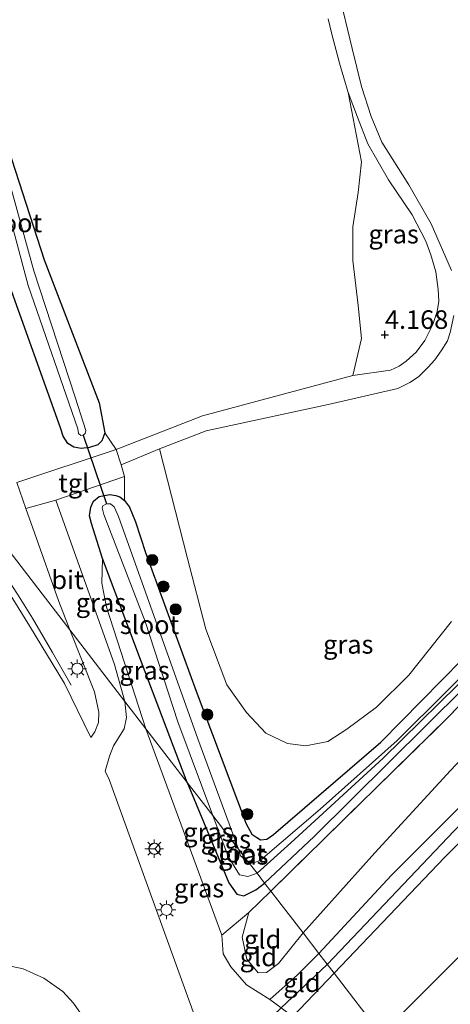
# Model space of a CAD drawing. Units: metres. Extents: x 99989 to 110003, y 406250 to 412503.
# Drawn here: x 101885 to 101943, y 411927 to 412060 of the extents above; entities that cross this region are included whole.
import ezdxf
from ezdxf.enums import TextEntityAlignment as Align

# ---------------------------------------------------------------- set-up
doc = ezdxf.new("R2010")
doc.units = ezdxf.units.M
doc.linetypes.add('IE-TERREINAFSCHEIDING', pattern=[10, 8, -2])
doc.layers.get('0').update_dxf_attribs({"lineweight": 25})
for name, color, linetype, lineweight in [('B-ME-BV-GELEIDECONSTRUCTIE-GELEIDERAIL-L-B1', 213, 'BV-GELEIDERAIL', 18), ('B-ME-GR-BOOM-GV-B6', 93, 'Continuous', 18), ('B-ME-GR-BOOM-S-B1', 93, 'Continuous', 18), ('B-ME-GW-KRUINLIJN-L-B1', 93, 'Continuous', 18), ('B-ME-GW-TEENLIJN-L-B1', 93, 'Continuous', 18), ('B-ME-IE-GRASLAND-GV-B6', 93, 'Continuous', 18), ('B-ME-IE-GRONDWERKLIJN-GROND_INGERICHT-GV-B6', 253, 'Continuous', 18), ('B-ME-IE-HULPGEOMETRIE-L-B1', 53, 'Continuous', 18), ('B-ME-IE-MEUBILAIR_WEGMEUBILAIR-LICHTMAST-S-B1', 8, 'Continuous', 18), ('B-ME-IE-TERREINAFSCHEIDING-DOORGANG-L-B1', 8, 'IE-TERREINAFSCHEIDING-KUNSTMATIG-OPEN', 18), ('B-ME-IE-TERREINAFSCHEIDING-RASTERHEKWERK-L-B1', 8, 'IE-TERREINAFSCHEIDING', 18), ('B-ME-OG-WATER-GV-B6', 153, 'Continuous', 18), ('B-ME-VH-VERH_SOORT-BITUMEN-GV-B6', 8, 'IE-TERREINAFSCHEIDING-NATUURLIJK-HOUTWAL', 18), ('B-ME-VH-VERH_SOORT-ONVERHARD-GV-B6', 8, 'Continuous', 18), ('B-ME-VH-VERH_SOORT-TEGELS-GV-B6', 8, 'Continuous', 18), ('B-ME-VW-MEUBILAIR_WEGMEUBILAIR-RONA-S-B1', 8, 'Continuous', 18)]:
    doc.layers.add(name, color=color, linetype=linetype, lineweight=lineweight)
for name, color, linetype in [('B-ME-GW-HOOGTEPUNT-S-B1', 10, 'Continuous'), ('B-ME-GW-INSTEEKWATERGANG-L-B1', 10, 'Continuous'), ('B-ME-KW-DUIKER-L-B1', 10, 'Continuous')]:
    doc.layers.add(name, color=color, linetype=linetype)
doc.styles.add('NLCS-ISO', font='NLCS-ISO.TTF')
doc.linetypes.add('BV-GELEIDERAIL', pattern='A,10,-3,[108,NLCS.SHX,S=1,R=0,X=0,Y=0],-3', length=16)
doc.linetypes.add('IE-TERREINAFSCHEIDING-KUNSTMATIG-OPEN', pattern='A,7,-1.5,[67,NLCS.SHX,S=0.75,R=0,X=0,Y=0],-1.5', length=10)
doc.linetypes.add('IE-TERREINAFSCHEIDING-NATUURLIJK-HOUTWAL', pattern='A,7,-1.5,[67,NLCS.SHX,S=0.75,R=45,X=0,Y=0],-1.5,7,-1.5,[70,NLCS.SHX,S=0.75,R=0,X=0,Y=0],-1.5', length=20)

# ---------------------------------------------------------------- blocks, each defined once
blk = doc.blocks.new('hoogtepunt')
for p, q in [((-0.5, 0), (0.5, 0)), ((0, 0.5), (0, -0.5))]:
    blk.add_line(p, q)
blk = doc.blocks.new('boom')
h = blk.add_hatch(color=256)
edge = h.paths.add_edge_path()
edge.add_arc((0, 0), 0.75, 0, 360)
blk.add_circle((0, 0), 0.75)
blk = doc.blocks.new('lantaarnpaal')
for p, q in [((-0.75, 0), (-1.25, 0)), ((-0.88, 0.88), (-0.53, 0.53)), ((0, 0.75), (0, 1.25)), ((0.53, 0.53), (0.88, 0.88)), ((0.75, 0), (1.25, 0)), ((-0.53, -0.53), (-0.88, -0.88)), ((0, -0.75), (0, -1.25)), ((0.53, -0.53), (0.88, -0.88))]:
    blk.add_line(p, q)
blk.add_circle((0, 0), 0.75)
blk = doc.blocks.new('wegwijzer')
for q in [(-0.53, -0.53), (0, 0.75), (0.53, -0.53)]:
    blk.add_line((0, 0), q)
blk.add_circle((0, 0), 0.75)

msp = doc.modelspace()

# ---------------------------------------------------------------- linework, layer by layer
at = {"layer": 'B-ME-BV-GELEIDECONSTRUCTIE-GELEIDERAIL-L-B1'}
msp.add_polyline3d([(101838.201, 412029.485, 3.545), (101843.415, 412026.035, 4), (101847.599, 412023.07, 4.227), (101852.079, 412019.676, 4.367), (101856.203, 412016.25, 4.459), (101860.836, 412011.938, 4.577), (101865.934, 412006.843, 4.673), (101870.536, 412001.988, 4.773), (101874.612, 411997.144, 4.931), (101877.776, 411992.944, 5.022), (101881.246, 411987.944, 5.105), (101884.758, 411982.665, 5.245), (101886.738, 411979.42, 5.21), (101889.459, 411974.81, 5.066), (101891.968, 411970.383, 4.861)], dxfattribs=at)
at = {"layer": 'B-ME-GR-BOOM-GV-B6'}
for points in [[(101943.097, 412026.23, 4.002), (101940.386, 412032.505, 4.038), (101937.368, 412037.776, 3.969), (101933.744, 412043.505, 4.055), (101932.315, 412046.971, 4.181), (101931.019, 412051, 4.425), (101929.752, 412056.127, 4.848), (101927.921, 412063.795, 5.393)], [(101926.539, 412060.111, 5.177), (101926.99, 412058.253, 4.933), (101928.043, 412054.14, 4.567), (101929.232, 412050.183, 4.352), (101931.01, 412040.866, 4.257), (101930.558, 412036.721, 3.973), (101929.836, 412032.099, 3.879), (101929.847, 412027.584, 3.973), (101930.575, 412021.536, 4.021), (101931.003, 412017.068, 4.021), (101929.861, 412012.071, 4.246), (101909.624, 412006.648, 3.941), (101898.032, 412002.114, 3.766), (101896.47, 412004.385, 3.512), (101895.727, 412008.429, 3.431), (101888.346, 412027.677, 3.292), (101880.051, 412053.196, 3.292)], [(101943.105, 411978.955, 4.239), (101937.374, 411971.732, 4.312), (101933.02, 411967.434, 4.384), (101929.04, 411964.463, 4.203), (101926.494, 411962.797, 4.13), (101923.542, 411962.208, 3.985), (101921.067, 411962.54, 3.876), (101918.141, 411963.916, 3.803), (101915.523, 411966.707, 3.658), (101912.875, 411970.447, 3.622), (101910.062, 411977.949, 3.586), (101907.595, 411987.451, 3.694), (101903.825, 412002.206, 4.13), (101910.096, 412004.621, 4.197), (101926.522, 412008.198, 4.246), (101935.911, 412010.324, 4.193), (101937.508, 412011.134, 4.215), (101938.662, 412011.933, 4.236), (101939.958, 412013.213, 4.136), (101940.875, 412014.223, 4.096), (101941.7, 412015.42, 4.075), (101942.572, 412016.755, 4.055), (101942.926, 412017.898, 4.038), (101943.43, 412020.181, 4.006)]]:
    msp.add_polyline3d(points, dxfattribs=at)
at = {"layer": 'B-ME-GW-INSTEEKWATERGANG-L-B1'}
for points in [[(102042.761, 412223.017, 3.781), (102035.352, 412201.6, 3.785), (102027.752, 412179.164, 3.814), (102020.993, 412159.374, 3.83), (102014.542, 412141.254, 3.842), (102007.166, 412119.862, 3.858), (101998.983, 412097.851, 3.854), (101990.637, 412074.382, 3.854), (101981.468, 412047.977, 3.858), (101974.944, 412029.083, 3.842), (101965.688, 412000.919, 3.854), (101963.308, 411994.532, 3.842), (101961.882, 411990.978, 3.846), (101960.047, 411987.623, 3.85), (101958.384, 411984.913, 3.846), (101954.397, 411979.754, 3.854), (101951.672, 411976.69, 3.858), (101944.821, 411970.052, 3.854), (101924.659, 411950.027, 3.777), (101917.972, 411943.759, 3.751)], [(101880.051, 412053.196, 3.292), (101888.346, 412027.677, 3.292), (101895.727, 412008.429, 3.431), (101896.47, 412004.385, 3.512), (101896.092, 412003.275, 3.602), (101895.56, 412002.765, 3.675), (101894.409, 412002.395, 3.781), (101893.288, 412002.253, 3.781), (101892.326, 412002.437, 3.74), (101891.523, 412002.949, 3.756), (101890.895, 412003.903, 3.756), (101890.525, 412005.054, 3.748), (101883.328, 412025.264, 3.585)], [(101907.553, 411957.309, 3.814), (101901.413, 411973.477, 3.816), (101896.179, 411987.452, 3.788), (101894.68, 411992.146, 3.772), (101894.441, 411993.193, 3.747), (101894.624, 411994.358, 3.739), (101894.965, 411995.184, 3.723), (101895.715, 411995.81, 3.723), (101897.143, 411996.086, 3.707), (101897.966, 411995.948, 3.69), (101898.522, 411995.759, 3.674), (101899.153, 411995.269, 3.674), (101899.789, 411994.373, 3.674), (101900.6, 411992.381, 3.65), (101901.97, 411988.255, 3.65), (101908.792, 411969.602, 3.727), (101915.516, 411951.746, 3.918), (101916.255, 411950.314, 3.869), (101916.951, 411949.874, 3.873), (101917.435, 411949.578, 3.89), (101918.255, 411949.644, 3.902), (101919.184, 411950.305, 3.918), (101933.612, 411962.702, 3.93), (101947.283, 411976.621, 3.922)], [(101907.553, 411957.309, 3.814), (101913.164, 411943.793, 4.019), (101914.254, 411942.269, 3.985), (101915.191, 411942.013, 3.968), (101916.801, 411942.848, 3.951), (101917.972, 411943.759, 3.751)]]:
    msp.add_polyline3d(points, dxfattribs=at)
at = {"layer": 'B-ME-GW-KRUINLIJN-L-B1'}
msp.add_line((101902.012, 411964.515, 4.743), (101912.223, 411936.733, 5.226), dxfattribs=at)
for points in [[(101926.4, 411932.799, 5.239), (101943.477, 411950.769, 5.4), (101956.696, 411964.103, 5.252), (101961.959, 411970.451, 5.341), (101967.801, 411978.719, 5.311), (101972.819, 411987.323, 5.281), (101976.476, 411996.591, 5.311), (101983.088, 412015.899, 5.311), (101989.681, 412035.307, 5.341), (101996.346, 412053.802, 5.371), (102005.318, 412078.946, 5.311), (102014.132, 412104.594, 5.43), (102022.737, 412129.4, 5.341), (102031.79, 412154.661, 5.341), (102041.777, 412183.534, 5.281), (102052.437, 412213.83, 5.281), (102061.985, 412241.344, 5.281), (102072.411, 412270.608, 5.311), (102082.657, 412301.288, 5.276), (102094.844, 412337.132, 5.445)], [(102055.454, 412216.366, 5.183), (102050.057, 412201.617, 5.142), (102046.379, 412191.108, 5.142), (102041.247, 412175.076, 5.134), (102036.513, 412161.4, 5.093), (102031.502, 412147.818, 5.093), (102026.366, 412134.439, 5.11), (102022.243, 412122.532, 5.163), (102016.26, 412105.54, 5.203), (102011.454, 412091.757, 5.219), (102006.842, 412078.123, 5.244), (102001.244, 412062.298, 5.236), (101995.751, 412046.604, 5.203), (101989.9, 412029.385, 5.219), (101982.09, 412006.02, 5.236), (101975.394, 411988.687, 5.24), (101973.071, 411983.83, 5.215), (101971.244, 411980.532, 5.187), (101967.489, 411974.936, 5.171), (101963.456, 411969.434, 5.183), (101958.714, 411964.055, 5.179), (101953.857, 411958.894, 5.179), (101942.162, 411947.209, 5.163), (101927.314, 411931.61, 5.193)], [(101925.284, 411934.25, 5.312), (101935.059, 411944.83, 5.36), (101946.39, 411956.185, 5.316), (101954.507, 411964.716, 5.279), (101958.876, 411969.912, 5.279), (101962.419, 411974.782, 5.238), (101966.544, 411980.765, 5.198), (101971.022, 411988.761, 5.21), (101973.647, 411995.028, 5.218), (101977.9, 412007.259, 5.153), (101982.879, 412022.354, 5.202), (101988.141, 412036.076, 5.238), (101994.116, 412052.345, 5.255), (101998.261, 412064.852, 5.308), (102003.042, 412077.129, 5.312), (102007.739, 412091.187, 5.259), (102013.12, 412106.693, 5.271), (102018.905, 412123.276, 5.271), (102024.956, 412140.782, 5.267), (102029.57, 412153.546, 5.247), (102034.89, 412167.928, 5.23), (102038.706, 412179.927, 5.247), (102043.843, 412194.682, 5.222), (102049.992, 412211.391, 5.255)], [(101902.012, 411964.515, 4.743), (101896.704, 411980.911, 4.149), (101896.107, 411984.147, 4.03), (101896.179, 411987.452, 3.788)], [(101918.678, 411928.055, 5.364), (101922.408, 411931.384, 5.261), (101925.284, 411934.25, 5.312)], [(101729.137, 411730.791, 5.329), (101764.815, 411767.308, 5.329), (101790.553, 411793.585, 5.284), (101820.421, 411824.734, 5.284), (101838.855, 411844.405, 5.194), (101864.716, 411870.895, 5.239), (101870.839, 411876.818, 5.149), (101874.457, 411879.496, 5.192), (101878.047, 411882.908, 5.667), (101898.326, 411902.915, 6.072), (101900.9, 411905.865, 6.062), (101911.369, 411918.046, 5.843), (101913.529, 411920.897, 5.926), (101915.045, 411921.996, 5.931), (101916.915, 411923.831, 5.667), (101920.196, 411926.949, 5.374), (101926.4, 411932.799, 5.239)], [(101927.314, 411931.61, 5.193), (101921.769, 411925.802, 5.125), (101918.124, 411921.791, 5.571), (101917.196, 411919.551, 5.708), (101917.272, 411918.29, 5.747), (101917.332, 411917.311, 5.777), (101918.652, 411913.564, 5.674), (101926.55, 411895.317, 5.36), (101930.684, 411885.769, 5.196)]]:
    msp.add_polyline3d(points, dxfattribs=at)
at = {"layer": 'B-ME-GW-TEENLIJN-L-B1'}
for points in [[(102063.771, 412209.49, 1.16), (102056.493, 412188.839, 1.148), (102048.055, 412164.019, 1.124), (102040.386, 412141.941, 1.116), (102033.033, 412121.387, 1.156), (102025.896, 412101.101, 1.189), (102018.574, 412079.905, 1.104), (102011.727, 412060.764, 1.116), (102003.374, 412035.701, 1.087), (101995.334, 412013.236, 1.128), (101986.138, 411987.588, 1.165), (101983.619, 411982.786, 1.136), (101981.199, 411977.855, 1.148), (101975.589, 411968.529, 1.189), (101970.301, 411960.989, 0.969), (101964.65, 411954.656, 0.921), (101955.928, 411945.712, 0.876), (101941.378, 411931.068, 0.921), (101933.669, 411923.346, 1.061)], [(101923.143, 411937.035, 4.454), (101932.795, 411947.806, 4.512), (101942.991, 411958.905, 4.5), (101954.291, 411970.903, 4.467), (101959.795, 411977.226, 4.626), (101962.037, 411980.585, 4.65), (101964.441, 411984.736, 4.617), (101968.04, 411992.006, 4.589), (101972.48, 412003.458, 4.573), (101977.853, 412019.777, 4.561), (101984.554, 412035.834, 4.626), (101988.557, 412046.387, 4.707), (101991.837, 412054.54, 4.735), (101993.951, 412062.209, 4.772), (101998.974, 412076.979, 4.731), (102003.944, 412091.349, 4.642), (102009.763, 412106.217, 4.76), (102016.102, 412123.481, 4.764), (102021.965, 412141.099, 4.731), (102028.344, 412159.112, 4.687), (102033.477, 412174.273, 4.683), (102038.008, 412187.077, 4.691), (102043.549, 412202.91, 4.658)], [(101923.143, 411937.035, 4.454), (101919.857, 411932.934, 4.394), (101918.24, 411931.721, 4.469), (101917.11, 411931.669, 4.499), (101915.583, 411933.518, 4.499), (101914.962, 411936.466, 4.394), (101915.832, 411939.805, 4.239)]]:
    msp.add_polyline3d(points, dxfattribs=at)
at = {"layer": 'B-ME-IE-GRASLAND-GV-B6'}
for points in [[(102042.761, 412223.017, 3.781), (102035.352, 412201.6, 3.785), (102027.752, 412179.164, 3.814), (102020.993, 412159.374, 3.83), (102014.542, 412141.254, 3.842), (102007.166, 412119.862, 3.858), (101998.983, 412097.851, 3.854), (101990.637, 412074.382, 3.854), (101981.468, 412047.977, 3.858), (101974.944, 412029.083, 3.842), (101965.688, 412000.919, 3.854), (101963.308, 411994.532, 3.842), (101961.882, 411990.978, 3.846), (101960.047, 411987.623, 3.85), (101958.384, 411984.913, 3.846), (101954.397, 411979.754, 3.854), (101951.672, 411976.69, 3.858), (101944.821, 411970.052, 3.854), (101924.659, 411950.027, 3.777), (101917.972, 411943.759, 3.751), (101916.96, 411945.075, 2.636)], [(101917.972, 411943.759, 3.751), (101924.659, 411950.027, 3.777), (101944.821, 411970.052, 3.854), (101951.672, 411976.69, 3.858), (101954.397, 411979.754, 3.854), (101958.384, 411984.913, 3.846), (101960.047, 411987.623, 3.85), (101961.882, 411990.978, 3.846), (101963.308, 411994.532, 3.842), (101965.688, 412000.919, 3.854), (101974.944, 412029.083, 3.842), (101981.468, 412047.977, 3.858), (101990.637, 412074.382, 3.854), (101998.983, 412097.851, 3.854), (102007.166, 412119.862, 3.858), (102014.542, 412141.254, 3.842), (102020.993, 412159.374, 3.83), (102027.752, 412179.164, 3.814), (102035.352, 412201.6, 3.785), (102042.761, 412223.017, 3.781)], [(101916.96, 411945.075, 2.636), (101921.493, 411949.179, 2.749), (101933.931, 411960.563, 3.193), (101946.432, 411972.867, 3.209), (101952.514, 411979.171, 3.209), (101956.19, 411983.734, 3.213), (101959.092, 411987.702, 3.209), (101960.465, 411990.19, 3.209), (101961.933, 411993.622, 3.213), (101968.194, 412010.52, 3.176), (101977.407, 412038.805, 3.213), (101983.797, 412057.339, 3.217), (101990.899, 412077.752, 3.209), (101999.2, 412100.879, 3.201), (102006.674, 412123.012, 3.184), (102015.702, 412148.131, 3.18), (102022.146, 412167.116, 3.168), (102029.07, 412187.065, 3.156), (102035.498, 412205.751, 3.14)], [(102038.605, 412206.811, 4.574), (102031.117, 412185.048, 4.597), (102023.632, 412162.942, 4.619), (102016.015, 412140.218, 4.642), (102007.934, 412118.046, 4.619), (102002.197, 412101.501, 4.619), (101996.01, 412083.794, 4.597), (101989.299, 412065.644, 4.597), (101982.575, 412045.93, 4.574), (101976.881, 412029.894, 4.484), (101971.92, 412014.761, 4.484), (101967.83, 412003.4, 4.462), (101964.458, 411994.657, 4.439), (101961.993, 411989.583, 4.507), (101959.904, 411985.486, 4.552), (101958.395, 411983.169, 4.552), (101956.797, 411980.914, 4.552), (101954.747, 411978.572, 4.462), (101942.572, 411965.995, 4.326), (101918.809, 411942.671, 4.191), (101917.972, 411943.759, 3.751)], [(101899.153, 411995.269, 3.674), (101899.789, 411994.373, 3.674), (101900.6, 411992.381, 3.65), (101901.97, 411988.255, 3.65), (101908.792, 411969.602, 3.727), (101915.516, 411951.746, 3.918), (101916.255, 411950.314, 3.869), (101916.951, 411949.874, 3.873), (101917.435, 411949.578, 3.89), (101918.255, 411949.644, 3.902), (101919.184, 411950.305, 3.918), (101933.612, 411962.702, 3.93), (101947.283, 411976.621, 3.922), (101951.962, 411981.747, 3.934), (101956.118, 411987.088, 3.947), (101957.381, 411989.184, 3.947), (101959.788, 411993.798, 3.951), (101965.63, 412008.836, 3.93), (101976.845, 412040.861, 3.955), (101983.982, 412061.762, 3.955)], [(101880.051, 412053.196, 3.292), (101888.346, 412027.677, 3.292), (101895.727, 412008.429, 3.431), (101896.47, 412004.385, 3.512), (101896.092, 412003.275, 3.602), (101895.56, 412002.765, 3.675), (101894.409, 412002.395, 3.781), (101893.288, 412002.253, 3.781), (101892.326, 412002.437, 3.74), (101891.523, 412002.949, 3.756), (101890.895, 412003.903, 3.756), (101890.525, 412005.054, 3.748), (101883.328, 412025.264, 3.585)], [(101929.232, 412050.183, 4.352), (101930.48, 412046.886, 4.079), (101931.861, 412043.281, 4.03), (101934.646, 412038.446, 3.941), (101937.821, 412033.705, 3.965), (101939.648, 412030.186, 3.969), (101940.335, 412028.355, 3.953), (101940.986, 412026.036, 3.916), (101941.312, 412023.672, 3.912), (101941.427, 412022.12, 3.892), (101941.182, 412020.702, 3.896), (101940.606, 412018.979, 3.908), (101939.507, 412016.804, 3.949), (101938.369, 412015.213, 4.026), (101937.023, 412014.027, 4.12), (101936.063, 412013.342, 4.156), (101934.889, 412012.801, 4.197), (101929.861, 412012.071, 4.246), (101931.003, 412017.068, 4.021), (101930.575, 412021.536, 4.021), (101929.847, 412027.584, 3.973), (101929.836, 412032.099, 3.879), (101930.558, 412036.721, 3.973), (101931.01, 412040.866, 4.257), (101929.232, 412050.183, 4.352)], [(101814.19, 412047.76, 3.321), (101814.592, 412047.554, 3.32), (101818.147, 412046.065, 3.378), (101841.981, 412032.585, 3.476), (101849.173, 412028.009, 3.588), (101856.368, 412021.913, 3.588), (101861.549, 412017.153, 3.68), (101891.775, 411977.827, 4.459), (101895.113, 411969.486, 4.74), (101895.691, 411966.741, 4.909), (101895.642, 411965.354, 4.965), (101895.14, 411964.107, 5.077), (101894.586, 411963.368, 5.083), (101891.054, 411970.64, 4.923), (101886.337, 411978.393, 4.715), (101881.96, 411985.433, 4.632), (101875.271, 411995.127, 4.278), (101867.849, 412004.077, 3.945), (101863.163, 412008.95, 3.987), (101853.965, 412017.085, 3.779), (101842.486, 412025.768, 3.529), (101829.335, 412034.099, 3.404), (101813.455, 412042.584, 3.345), (101814.19, 412047.76, 3.321)], [(101883.023, 412036.029, 2.013), (101886.192, 412024.211, 2.424), (101892.842, 412004.914, 2.424), (101892.946, 412004.294, 2.375), (101893.258, 412004.021, 2.371), (101893.583, 412004.065, 2.367), (101893.841, 412004.263, 2.367), (101893.926, 412004.687, 2.375), (101892.519, 412009.195, 2.343), (101886.927, 412026.177, 2.269), (101882.195, 412043.306, 1.944)], [(101883.328, 412025.264, 3.585), (101890.525, 412005.054, 3.748), (101890.895, 412003.903, 3.756), (101891.523, 412002.949, 3.756), (101892.326, 412002.437, 3.74), (101893.288, 412002.253, 3.781), (101894.409, 412002.395, 3.781), (101895.56, 412002.765, 3.675), (101896.092, 412003.275, 3.602), (101896.47, 412004.385, 3.512), (101898.032, 412002.114, 3.766), (101884.657, 411997.7, 3.766), (101885.885, 411994.205, 3.85)], [(101885.885, 411994.205, 3.85), (101887.04, 411990.917, 3.929), (101890.288, 411981.67, 4.303), (101891.775, 411977.827, 4.459), (101861.549, 412017.153, 3.68)], [(101899.153, 411995.269, 3.674), (101899.153, 411998.515, 3.807), (101898.667, 412000.073, 3.98), (101903.825, 412002.206, 4.13), (101907.595, 411987.451, 3.694), (101910.062, 411977.949, 3.586), (101912.875, 411970.447, 3.622), (101915.523, 411966.707, 3.658), (101918.141, 411963.916, 3.803), (101921.067, 411962.54, 3.876), (101923.542, 411962.208, 3.985), (101926.494, 411962.797, 4.13), (101929.04, 411964.463, 4.203), (101933.02, 411967.434, 4.384), (101937.374, 411971.732, 4.312), (101943.105, 411978.955, 4.239)], [(101889.913, 411995.324, 3.852), (101899.153, 411998.515, 3.807), (101899.153, 411995.269, 3.674), (101898.522, 411995.759, 3.674), (101897.966, 411995.948, 3.69), (101897.143, 411996.086, 3.707), (101895.715, 411995.81, 3.723), (101894.965, 411995.184, 3.723), (101894.624, 411994.358, 3.739), (101894.441, 411993.193, 3.747), (101894.68, 411992.146, 3.772), (101896.179, 411987.452, 3.788), (101896.107, 411984.147, 4.03), (101896.704, 411980.911, 4.149), (101902.012, 411964.515, 4.743), (101899.185, 411968.191, 4.868), (101897.782, 411973.169, 4.673), (101889.913, 411995.324, 3.852)], [(101949.079, 411976.138, 3.193), (101935.823, 411962.947, 3.099), (101925.427, 411953.713, 2.896), (101917.44, 411946.819, 2.444), (101916.767, 411946.56, 2.444), (101916.061, 411946.479, 2.444), (101915.736, 411946.667, 2.444), (101914.476, 411948.306, 2.444), (101908.983, 411963.193, 2.444), (101898.339, 411993.111, 2.444), (101897.755, 411994.406, 2.444), (101897.255, 411994.792, 2.444), (101896.709, 411994.834, 2.444), (101896.208, 411994.553, 2.444), (101896.113, 411994.275, 2.444), (101896.343, 411993.374, 2.444), (101901.899, 411978.979, 2.444), (101906.323, 411965.458, 2.477), (101910.992, 411952.836, 2.574), (101907.553, 411957.309, 3.814), (101901.413, 411973.477, 3.816), (101896.179, 411987.452, 3.788), (101894.68, 411992.146, 3.772), (101894.441, 411993.193, 3.747), (101894.624, 411994.358, 3.739), (101894.965, 411995.184, 3.723), (101895.715, 411995.81, 3.723), (101897.143, 411996.086, 3.707), (101897.966, 411995.948, 3.69), (101898.522, 411995.759, 3.674), (101899.153, 411995.269, 3.674)], [(101947.283, 411976.621, 3.922), (101933.612, 411962.702, 3.93), (101919.184, 411950.305, 3.918), (101918.255, 411949.644, 3.902), (101917.435, 411949.578, 3.89), (101916.951, 411949.874, 3.873), (101916.255, 411950.314, 3.869), (101915.516, 411951.746, 3.918), (101908.792, 411969.602, 3.727), (101901.97, 411988.255, 3.65), (101900.6, 411992.381, 3.65), (101899.789, 411994.373, 3.674), (101899.153, 411995.269, 3.674)], [(101902.012, 411964.515, 4.743), (101896.704, 411980.911, 4.149), (101896.107, 411984.147, 4.03), (101896.179, 411987.452, 3.788), (101901.413, 411973.477, 3.816), (101907.553, 411957.309, 3.814), (101902.012, 411964.515, 4.743)], [(101912.223, 411936.733, 5.226), (101912.41, 411934.212, 5.295), (101913.441, 411932.484, 5.295), (101915.527, 411930.056, 5.312), (101918.678, 411928.055, 5.364), (101920.196, 411926.949, 5.374), (101921.769, 411925.802, 5.125), (101918.124, 411921.791, 5.571), (101917.196, 411919.551, 5.708), (101917.272, 411918.29, 5.747), (101916.477, 411917.95, 5.811), (101915.045, 411921.996, 5.931), (101908.527, 411925.914, 5.713), (101897.051, 411957.679, 5.19), (101896.549, 411958.838, 5.168), (101897.136, 411960.819, 5.05), (101897.659, 411962.212, 5.036), (101899.108, 411964.519, 5.008), (101899.401, 411966.045, 4.924), (101899.185, 411968.191, 4.868), (101902.012, 411964.515, 4.743), (101912.223, 411936.733, 5.226)], [(101912.223, 411936.733, 5.226), (101902.012, 411964.515, 4.743), (101907.553, 411957.309, 3.814), (101913.164, 411943.793, 4.019), (101914.254, 411942.269, 3.985), (101915.191, 411942.013, 3.968), (101916.801, 411942.848, 3.951), (101917.972, 411943.759, 3.751), (101918.809, 411942.671, 4.191), (101915.832, 411939.805, 4.239), (101912.223, 411936.733, 5.226)], [(101907.553, 411957.309, 3.814), (101910.992, 411952.836, 2.574), (101913.085, 411947.332, 2.636), (101914.584, 411944.837, 2.636), (101915.708, 411944.616, 2.636), (101916.96, 411945.075, 2.636), (101917.972, 411943.759, 3.751), (101916.801, 411942.848, 3.951), (101915.191, 411942.013, 3.968), (101914.254, 411942.269, 3.985), (101913.164, 411943.793, 4.019), (101907.553, 411957.309, 3.814)], [(101914.476, 411948.306, 2.444), (101915.736, 411946.667, 2.444), (101914.738, 411947.43, 2.444), (101914.476, 411948.306, 2.444)], [(101862.554, 411926.419, 4.277), (101869.205, 411929.458, 4.469), (101873.354, 411931.129, 4.63), (101876.426, 411932.021, 4.803), (101879.13, 411932.731, 4.945), (101882.276, 411932.868, 5.157), (101885.52, 411932.217, 5.343), (101888.281, 411930.939, 5.484), (101890.832, 411929.144, 5.625), (101892.293, 411927.577, 5.754), (101893.621, 411925.654, 5.831)]]:
    msp.add_polyline3d(points, dxfattribs=at)
at = {"layer": 'B-ME-IE-GRONDWERKLIJN-GROND_INGERICHT-GV-B6'}
for points in [[(101927.314, 411931.61, 5.193), (101942.162, 411947.209, 5.163), (101953.857, 411958.894, 5.179), (101958.714, 411964.055, 5.179), (101963.456, 411969.434, 5.183), (101967.489, 411974.936, 5.171), (101971.244, 411980.532, 5.187), (101973.071, 411983.83, 5.215), (101975.394, 411988.687, 5.24), (101982.09, 412006.02, 5.236), (101989.9, 412029.385, 5.219), (101995.751, 412046.604, 5.203), (102001.244, 412062.298, 5.236), (102006.842, 412078.123, 5.244), (102011.454, 412091.757, 5.219), (102016.26, 412105.54, 5.203), (102022.243, 412122.532, 5.163), (102026.366, 412134.439, 5.11), (102031.502, 412147.818, 5.093), (102036.513, 412161.4, 5.093), (102041.247, 412175.076, 5.134), (102046.379, 412191.108, 5.142), (102050.057, 412201.617, 5.142), (102055.454, 412216.366, 5.183)], [(101925.284, 411934.25, 5.312), (101935.059, 411944.83, 5.36), (101946.39, 411956.185, 5.316), (101954.507, 411964.716, 5.279), (101958.876, 411969.912, 5.279), (101962.419, 411974.782, 5.238), (101966.544, 411980.765, 5.198), (101971.022, 411988.761, 5.21), (101973.647, 411995.028, 5.218), (101977.9, 412007.259, 5.153), (101982.879, 412022.354, 5.202), (101988.141, 412036.076, 5.238), (101994.116, 412052.345, 5.255), (101998.261, 412064.852, 5.308), (102003.042, 412077.129, 5.312), (102007.739, 412091.187, 5.259), (102013.12, 412106.693, 5.271), (102018.905, 412123.276, 5.271), (102024.956, 412140.782, 5.267), (102029.57, 412153.546, 5.247), (102034.89, 412167.928, 5.23), (102038.706, 412179.927, 5.247), (102043.843, 412194.682, 5.222), (102049.992, 412211.391, 5.255)], [(102063.771, 412209.49, 1.16), (102056.493, 412188.839, 1.148), (102048.055, 412164.019, 1.124), (102040.386, 412141.941, 1.116), (102033.033, 412121.387, 1.156), (102025.896, 412101.101, 1.189), (102018.574, 412079.905, 1.104), (102011.727, 412060.764, 1.116), (102003.374, 412035.701, 1.087), (101995.334, 412013.236, 1.128), (101986.138, 411987.588, 1.165), (101983.619, 411982.786, 1.136), (101981.199, 411977.855, 1.148), (101975.589, 411968.529, 1.189), (101970.301, 411960.989, 0.969), (101964.65, 411954.656, 0.921), (101955.928, 411945.712, 0.876), (101941.378, 411931.068, 0.921), (101933.669, 411923.346, 1.061), (101927.314, 411931.61, 5.193)], [(101933.669, 411923.346, 1.061), (101941.378, 411931.068, 0.921), (101955.928, 411945.712, 0.876), (101964.65, 411954.656, 0.921), (101970.301, 411960.989, 0.969), (101975.589, 411968.529, 1.189), (101981.199, 411977.855, 1.148), (101983.619, 411982.786, 1.136), (101986.138, 411987.588, 1.165), (101995.334, 412013.236, 1.128), (102003.374, 412035.701, 1.087), (102011.727, 412060.764, 1.116), (102018.574, 412079.905, 1.104), (102025.896, 412101.101, 1.189), (102033.033, 412121.387, 1.156), (102040.386, 412141.941, 1.116), (102048.055, 412164.019, 1.124), (102056.493, 412188.839, 1.148), (102063.771, 412209.49, 1.16)], [(101918.809, 411942.671, 4.191), (101942.572, 411965.995, 4.326), (101954.747, 411978.572, 4.462), (101956.797, 411980.914, 4.552), (101958.395, 411983.169, 4.552), (101959.904, 411985.486, 4.552), (101961.993, 411989.583, 4.507), (101964.458, 411994.657, 4.439), (101967.83, 412003.4, 4.462), (101971.92, 412014.761, 4.484), (101976.881, 412029.894, 4.484), (101982.575, 412045.93, 4.574), (101989.299, 412065.644, 4.597), (101996.01, 412083.794, 4.597), (102002.197, 412101.501, 4.619), (102007.934, 412118.046, 4.619), (102016.015, 412140.218, 4.642), (102023.632, 412162.942, 4.619), (102031.117, 412185.048, 4.597), (102038.605, 412206.811, 4.574)], [(102043.549, 412202.91, 4.658), (102038.008, 412187.077, 4.691), (102033.477, 412174.273, 4.683), (102028.344, 412159.112, 4.687), (102021.965, 412141.099, 4.731), (102016.102, 412123.481, 4.764), (102009.763, 412106.217, 4.76), (102003.944, 412091.349, 4.642), (101998.974, 412076.979, 4.731), (101993.951, 412062.209, 4.772), (101991.837, 412054.54, 4.735), (101988.557, 412046.387, 4.707), (101984.554, 412035.834, 4.626), (101977.853, 412019.777, 4.561), (101972.48, 412003.458, 4.573), (101968.04, 411992.006, 4.589), (101964.441, 411984.736, 4.617), (101962.037, 411980.585, 4.65), (101959.795, 411977.226, 4.626), (101954.291, 411970.903, 4.467), (101942.991, 411958.905, 4.5), (101932.795, 411947.806, 4.512), (101923.143, 411937.035, 4.454), (101918.809, 411942.671, 4.191)], [(101923.143, 411937.035, 4.454), (101932.795, 411947.806, 4.512), (101942.991, 411958.905, 4.5), (101954.291, 411970.903, 4.467), (101959.795, 411977.226, 4.626), (101962.037, 411980.585, 4.65), (101964.441, 411984.736, 4.617), (101968.04, 411992.006, 4.589), (101972.48, 412003.458, 4.573), (101977.853, 412019.777, 4.561), (101984.554, 412035.834, 4.626), (101988.557, 412046.387, 4.707), (101991.837, 412054.54, 4.735), (101993.951, 412062.209, 4.772), (101998.974, 412076.979, 4.731), (102003.944, 412091.349, 4.642), (102009.763, 412106.217, 4.76), (102016.102, 412123.481, 4.764), (102021.965, 412141.099, 4.731), (102028.344, 412159.112, 4.687), (102033.477, 412174.273, 4.683), (102038.008, 412187.077, 4.691), (102043.549, 412202.91, 4.658)], [(101998.261, 412064.852, 5.308), (101994.116, 412052.345, 5.255), (101988.141, 412036.076, 5.238), (101982.879, 412022.354, 5.202), (101977.9, 412007.259, 5.153), (101973.647, 411995.028, 5.218), (101971.022, 411988.761, 5.21), (101966.544, 411980.765, 5.198), (101962.419, 411974.782, 5.238), (101958.876, 411969.912, 5.279), (101954.507, 411964.716, 5.279), (101946.39, 411956.185, 5.316), (101935.059, 411944.83, 5.36), (101925.284, 411934.25, 5.312), (101923.143, 411937.035, 4.454)], [(102001.244, 412062.298, 5.236), (101995.751, 412046.604, 5.203), (101989.9, 412029.385, 5.219), (101982.09, 412006.02, 5.236), (101975.394, 411988.687, 5.24), (101973.071, 411983.83, 5.215), (101971.244, 411980.532, 5.187), (101967.489, 411974.936, 5.171), (101963.456, 411969.434, 5.183), (101958.714, 411964.055, 5.179), (101953.857, 411958.894, 5.179), (101942.162, 411947.209, 5.163), (101927.314, 411931.61, 5.193), (101925.284, 411934.25, 5.312)], [(101915.832, 411939.805, 4.239), (101918.809, 411942.671, 4.191), (101923.143, 411937.035, 4.454), (101919.857, 411932.934, 4.394), (101918.24, 411931.721, 4.469), (101917.11, 411931.669, 4.499), (101915.583, 411933.518, 4.499), (101914.962, 411936.466, 4.394), (101915.832, 411939.805, 4.239)], [(101912.223, 411936.733, 5.226), (101915.832, 411939.805, 4.239), (101914.962, 411936.466, 4.394), (101915.583, 411933.518, 4.499), (101917.11, 411931.669, 4.499), (101918.24, 411931.721, 4.469), (101919.857, 411932.934, 4.394), (101923.143, 411937.035, 4.454), (101925.284, 411934.25, 5.312), (101922.408, 411931.384, 5.261), (101918.678, 411928.055, 5.364), (101915.527, 411930.056, 5.312), (101913.441, 411932.484, 5.295), (101912.41, 411934.212, 5.295), (101912.223, 411936.733, 5.226)], [(101925.284, 411934.25, 5.312), (101927.314, 411931.61, 5.193), (101921.769, 411925.802, 5.125), (101920.196, 411926.949, 5.374), (101918.678, 411928.055, 5.364), (101922.408, 411931.384, 5.261), (101925.284, 411934.25, 5.312)], [(101927.314, 411931.61, 5.193), (101933.669, 411923.346, 1.061), (101933.746, 411921.867, 0.877), (101935.185, 411920.301, 0.707), (101930.737, 411922.214, 1.779), (101921.769, 411925.802, 5.125), (101927.314, 411931.61, 5.193)]]:
    msp.add_polyline3d(points, dxfattribs=at)
at = {"layer": 'B-ME-IE-HULPGEOMETRIE-L-B1'}
msp.add_polyline3d([(101861.549, 412017.153, 3.68), (101891.775, 411977.827, 4.459), (101899.185, 411968.191, 4.868), (101902.012, 411964.515, 4.743), (101907.553, 411957.309, 3.814), (101910.992, 411952.836, 2.574), (101914.476, 411948.306, 2.444), (101915.736, 411946.667, 2.444), (101916.96, 411945.075, 2.636), (101917.972, 411943.759, 3.751), (101918.809, 411942.671, 4.191), (101923.143, 411937.035, 4.454), (101925.284, 411934.25, 5.312), (101927.314, 411931.61, 5.193), (101933.669, 411923.346, 1.061)], dxfattribs=at)
at = {"layer": 'B-ME-IE-TERREINAFSCHEIDING-DOORGANG-L-B1'}
for points in [[(101899.153, 411998.515, 3.807), (101898.667, 412000.073, 3.98), (101898.032, 412002.114, 3.766)], [(101921.769, 411925.802, 5.125), (101920.196, 411926.949, 5.374), (101918.678, 411928.055, 5.364)]]:
    msp.add_polyline3d(points, dxfattribs=at)
at = {"layer": 'B-ME-IE-TERREINAFSCHEIDING-RASTERHEKWERK-L-B1'}
for p, q in [((101898.032, 412002.114, 3.766), (101896.47, 412004.385, 3.512)), ((101899.153, 411995.269, 3.674), (101899.153, 411998.515, 3.807)), ((101918.809, 411942.671, 4.191), (101915.832, 411939.805, 4.239)), ((101912.223, 411936.733, 5.226), (101915.832, 411939.805, 4.239))]:
    msp.add_line(p, q, dxfattribs=at)
for points in [[(101918.809, 411942.671, 4.191), (101942.572, 411965.995, 4.326), (101954.747, 411978.572, 4.462), (101956.797, 411980.914, 4.552), (101958.395, 411983.169, 4.552), (101959.904, 411985.486, 4.552), (101961.993, 411989.583, 4.507), (101964.458, 411994.657, 4.439), (101967.83, 412003.4, 4.462), (101971.92, 412014.761, 4.484), (101976.881, 412029.894, 4.484), (101982.575, 412045.93, 4.574), (101989.299, 412065.644, 4.597), (101996.01, 412083.794, 4.597), (102002.197, 412101.501, 4.619), (102007.934, 412118.046, 4.619), (102016.015, 412140.218, 4.642), (102023.632, 412162.942, 4.619), (102031.117, 412185.048, 4.597), (102038.605, 412206.811, 4.574)], [(101918.678, 411928.055, 5.364), (101915.527, 411930.056, 5.312), (101913.441, 411932.484, 5.295), (101912.41, 411934.212, 5.295), (101912.223, 411936.733, 5.226)]]:
    msp.add_polyline3d(points, dxfattribs=at)
at = {"layer": 'B-ME-KW-DUIKER-L-B1'}
msp.add_line((101893.583, 412004.065, 2.367), (101896.709, 411994.834, 2.444), dxfattribs=at)
at = {"layer": 'B-ME-OG-WATER-GV-B6'}
for points in [[(101915.736, 411946.667, 2.444), (101916.061, 411946.479, 2.444), (101916.767, 411946.56, 2.444), (101917.44, 411946.819, 2.444), (101925.427, 411953.713, 2.896), (101935.823, 411962.947, 3.099), (101949.079, 411976.138, 3.193), (101954.263, 411982.01, 3.172), (101959.159, 411989.66, 3.189), (101960.823, 411993.037, 3.189), (101962.677, 411997.637, 3.193), (101965.784, 412006.017, 3.189), (101979.232, 412045.956, 3.189), (101984.569, 412061.119, 3.197), (101991.964, 412082.218, 3.168), (101997.676, 412098.695, 3.176), (102005.672, 412121.485, 3.184), (102012.151, 412140.036, 3.189), (102020.835, 412165.404, 3.176), (102027.991, 412186.012, 3.184), (102032.912, 412200.18, 3.197), (102038.19, 412214.684, 3.189)], [(102035.498, 412205.751, 3.14), (102029.07, 412187.065, 3.156), (102022.146, 412167.116, 3.168), (102015.702, 412148.131, 3.18), (102006.674, 412123.012, 3.184), (101999.2, 412100.879, 3.201), (101990.899, 412077.752, 3.209), (101983.797, 412057.339, 3.217), (101977.407, 412038.805, 3.213), (101968.194, 412010.52, 3.176), (101961.933, 411993.622, 3.213), (101960.465, 411990.19, 3.209), (101959.092, 411987.702, 3.209), (101956.19, 411983.734, 3.213), (101952.514, 411979.171, 3.209), (101946.432, 411972.867, 3.209), (101933.931, 411960.563, 3.193), (101921.493, 411949.179, 2.749), (101916.96, 411945.075, 2.636), (101915.736, 411946.667, 2.444)], [(101874.735, 412059.317, 1.724), (101878.201, 412052.391, 1.887), (101880.619, 412046.966, 1.924), (101882.195, 412043.306, 1.944), (101886.927, 412026.177, 2.269), (101892.519, 412009.195, 2.343), (101893.926, 412004.687, 2.375), (101893.841, 412004.263, 2.367), (101893.583, 412004.065, 2.367), (101893.258, 412004.021, 2.371), (101892.946, 412004.294, 2.375), (101892.842, 412004.914, 2.424), (101886.192, 412024.211, 2.424), (101883.023, 412036.029, 2.013), (101879.713, 412046.56, 1.932), (101877.705, 412050.248, 1.891), (101875.743, 412054.945, 1.79), (101873.926, 412058.901, 1.724), (101874.511, 412058.94, 1.724), (101874.735, 412059.317, 1.724)], [(101910.992, 411952.836, 2.574), (101906.323, 411965.458, 2.477), (101901.899, 411978.979, 2.444), (101896.343, 411993.374, 2.444), (101896.113, 411994.275, 2.444), (101896.208, 411994.553, 2.444), (101896.709, 411994.834, 2.444), (101897.255, 411994.792, 2.444), (101897.755, 411994.406, 2.444), (101898.339, 411993.111, 2.444), (101908.983, 411963.193, 2.444), (101914.476, 411948.306, 2.444), (101910.992, 411952.836, 2.574)], [(101910.992, 411952.836, 2.574), (101914.476, 411948.306, 2.444), (101914.738, 411947.43, 2.444), (101915.736, 411946.667, 2.444), (101916.96, 411945.075, 2.636), (101915.708, 411944.616, 2.636), (101914.584, 411944.837, 2.636), (101913.085, 411947.332, 2.636), (101910.992, 411952.836, 2.574)]]:
    msp.add_polyline3d(points, dxfattribs=at)
at = {"layer": 'B-ME-VH-VERH_SOORT-BITUMEN-GV-B6'}
for points in [[(101889.913, 411995.324, 3.852), (101897.782, 411973.169, 4.673), (101899.185, 411968.191, 4.868), (101891.775, 411977.827, 4.459), (101890.288, 411981.67, 4.303), (101887.04, 411990.917, 3.929), (101885.885, 411994.205, 3.85), (101889.913, 411995.324, 3.852)], [(101881.96, 411985.433, 4.632), (101886.337, 411978.393, 4.715), (101891.054, 411970.64, 4.923), (101894.586, 411963.368, 5.083), (101895.14, 411964.107, 5.077), (101895.642, 411965.354, 4.965), (101895.691, 411966.741, 4.909), (101895.113, 411969.486, 4.74), (101891.775, 411977.827, 4.459), (101899.185, 411968.191, 4.868), (101899.401, 411966.045, 4.924), (101899.108, 411964.519, 5.008), (101897.659, 411962.212, 5.036), (101897.136, 411960.819, 5.05), (101896.549, 411958.838, 5.168), (101897.051, 411957.679, 5.19), (101908.527, 411925.914, 5.713)], [(101893.621, 411925.654, 5.831), (101892.293, 411927.577, 5.754), (101890.832, 411929.144, 5.625), (101888.281, 411930.939, 5.484), (101885.52, 411932.217, 5.343), (101882.276, 411932.868, 5.157), (101879.13, 411932.731, 4.945), (101876.426, 411932.021, 4.803), (101873.354, 411931.129, 4.63), (101869.205, 411929.458, 4.469), (101862.554, 411926.419, 4.277)]]:
    msp.add_polyline3d(points, dxfattribs=at)
at = {"layer": 'B-ME-VH-VERH_SOORT-ONVERHARD-GV-B6'}
for points in [[(101927.921, 412063.795, 5.393), (101929.752, 412056.127, 4.848), (101931.019, 412051, 4.425), (101932.315, 412046.971, 4.181), (101933.744, 412043.505, 4.055), (101937.368, 412037.776, 3.969), (101940.386, 412032.505, 4.038), (101943.097, 412026.23, 4.002)], [(101943.43, 412020.181, 4.006), (101942.926, 412017.898, 4.038), (101942.572, 412016.755, 4.055), (101941.7, 412015.42, 4.075), (101940.875, 412014.223, 4.096), (101939.958, 412013.213, 4.136), (101938.662, 412011.933, 4.236), (101937.508, 412011.134, 4.215), (101935.911, 412010.324, 4.193), (101926.522, 412008.198, 4.246), (101910.096, 412004.621, 4.197), (101903.825, 412002.206, 4.13), (101898.667, 412000.073, 3.98), (101898.032, 412002.114, 3.766), (101909.624, 412006.648, 3.941), (101929.861, 412012.071, 4.246), (101934.889, 412012.801, 4.197), (101936.063, 412013.342, 4.156), (101937.023, 412014.027, 4.12), (101938.369, 412015.213, 4.026), (101939.507, 412016.804, 3.949), (101940.606, 412018.979, 3.908), (101941.182, 412020.702, 3.896), (101941.427, 412022.12, 3.892), (101941.312, 412023.672, 3.912), (101940.986, 412026.036, 3.916), (101940.335, 412028.355, 3.953), (101939.648, 412030.186, 3.969), (101937.821, 412033.705, 3.965), (101934.646, 412038.446, 3.941), (101931.861, 412043.281, 4.03), (101930.48, 412046.886, 4.079), (101929.232, 412050.183, 4.352), (101928.043, 412054.14, 4.567), (101926.99, 412058.253, 4.933), (101926.539, 412060.111, 5.177)]]:
    msp.add_polyline3d(points, dxfattribs=at)
at = {"layer": 'B-ME-VH-VERH_SOORT-TEGELS-GV-B6'}
msp.add_polyline3d([(101889.913, 411995.324, 3.852), (101885.885, 411994.205, 3.85), (101884.657, 411997.7, 3.766), (101898.032, 412002.114, 3.766), (101898.667, 412000.073, 3.98), (101899.153, 411998.515, 3.807), (101889.913, 411995.324, 3.852)], dxfattribs=at)

# ---------------------------------------------------------------- block references
at = {"layer": 'B-ME-GR-BOOM-S-B1', "rotation": 90}
for p in [(101902.859, 411987.244, 3.637), (101904.377, 411983.686, 3.929), (101906.005, 411980.612, 3.72), (101910.271, 411966.442, 3.762), (101915.637, 411953.032, 4.096)]:
    msp.add_blockref('boom', p, dxfattribs=at)
at = {"layer": 'B-ME-GW-HOOGTEPUNT-S-B1', "rotation": 90}
msp.add_blockref('hoogtepunt', (101934.157, 412017.59, 4.168), dxfattribs=at)
msp.add_blockref('hoogtepunt', (101934.157, 412017.59, 4.168), dxfattribs=at)
at = {"layer": 'B-ME-IE-MEUBILAIR_WEGMEUBILAIR-LICHTMAST-S-B1', "rotation": 90}
for p in [(101892.78, 411972.613, 4.826), (101903.138, 411948.381, 5.595), (101904.782, 411940.155, 5.688)]:
    msp.add_blockref('lantaarnpaal', p, dxfattribs=at)
at = {"layer": 'B-ME-VW-MEUBILAIR_WEGMEUBILAIR-RONA-S-B1', "rotation": 90}
msp.add_blockref('wegwijzer', (101903.194, 411948.356, 5.533), dxfattribs=at)

# ---------------------------------------------------------------- texts
at = {"layer": 'B-ME-GW-HOOGTEPUNT-S-B1', "ltscale": 0.2, "style": 'NLCS-ISO'}
msp.add_text('4.168', height=2.5, dxfattribs=at).set_placement((101934.157, 412017.59, 4.168), align=Align.BOTTOM_LEFT)
msp.add_text('4.168', height=2.5, dxfattribs=at).set_placement((101934.157, 412017.59, 4.168), align=Align.BOTTOM_LEFT)
at = {"layer": 'B-ME-IE-GRASLAND-GV-B6', "ltscale": 0.2, "style": 'NLCS-ISO'}
for p in [(101935.3295, 412031.127), (101895.9625, 411981.515), (101929.2275, 411975.892), (101901.83, 411972.3805), (101910.4105, 411950.624), (101912.7625, 411949.661), (101915.106, 411947.4865), (101909.159, 411943.0705)]:
    msp.add_text('gras', height=2.5, dxfattribs=at).set_placement(p, align=Align.MIDDLE_CENTER)
at = {"layer": 'B-ME-IE-GRONDWERKLIJN-GROND_INGERICHT-GV-B6', "ltscale": 0.2, "style": 'NLCS-ISO'}
for p in [(101917.7076, 411936.1804), (101917.1281, 411933.8037), (101922.9904, 411930.3286)]:
    msp.add_text('gld', height=2.5, dxfattribs=at).set_placement(p, align=Align.MIDDLE_CENTER)
at = {"layer": 'B-ME-OG-WATER-GV-B6', "ltscale": 0.2, "style": 'NLCS-ISO'}
for p in [(101884.057, 412032.6374), (101902.4913, 411978.5348), (101914.1412, 411947.7706)]:
    msp.add_text('sloot', height=2.5, dxfattribs=at).set_placement(p, align=Align.MIDDLE_CENTER)
at = {"layer": 'B-ME-VH-VERH_SOORT-BITUMEN-GV-B6', "ltscale": 0.2, "style": 'NLCS-ISO'}
msp.add_text('bit', height=2.5, dxfattribs=at).set_placement((101891.4726, 411984.5784), align=Align.MIDDLE_CENTER)
at = {"layer": 'B-ME-VH-VERH_SOORT-TEGELS-GV-B6', "ltscale": 0.2, "style": 'NLCS-ISO'}
msp.add_text('tgl', height=2.5, dxfattribs=at).set_placement((101892.3171, 411997.6079), align=Align.MIDDLE_CENTER)

doc.saveas('drawing.dxf')
